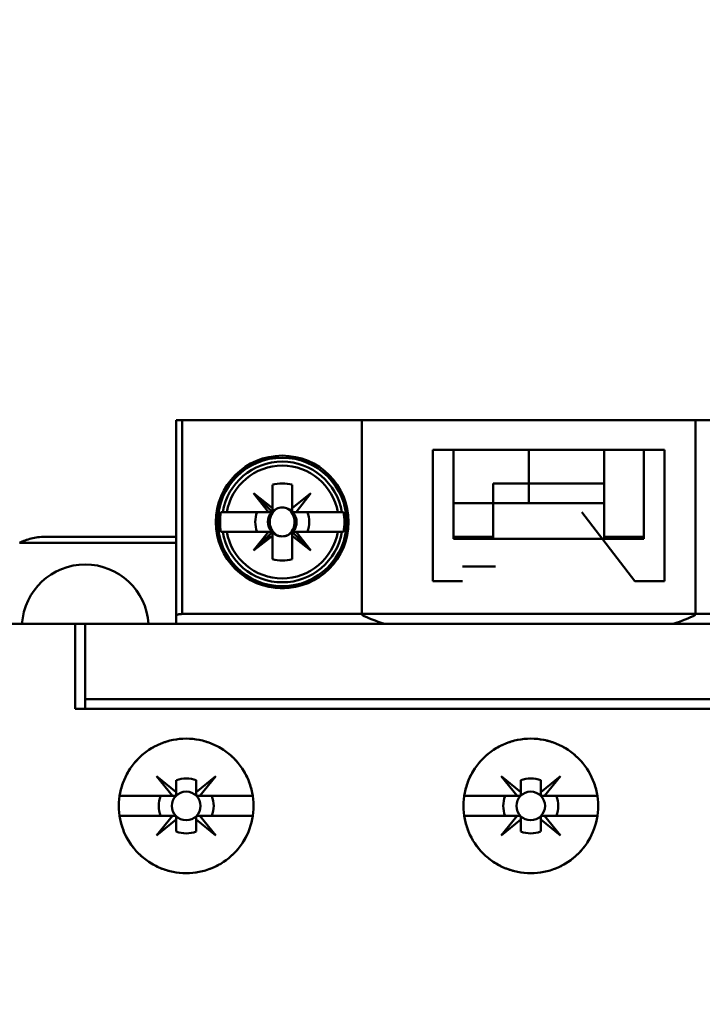
# Model space of a CAD drawing. Units: inches. Extents: x 2 to 86, y 1 to 67.
# Drawn here: x 11.3 to 12.1, y 37 to 38.1 of the extents above; entities that cross this region are included whole.
import ezdxf

# ---------------------------------------------------------------- set-up
doc = ezdxf.new("R2010")
doc.units = ezdxf.units.IN
doc.header["$LTSCALE"] = 4
doc.header["$MEASUREMENT"] = 0
doc.layers.add('Dimension (ANSI)', color=7, linetype='Continuous', lineweight=25)
doc.layers.add('Visible (ANSI)', color=7, linetype='Continuous', lineweight=50)
doc.styles.add('Note Text (ANSI)', font='tahoma.ttf')
doc.dimstyles.new('Default (ANSI)', dxfattribs={"dimscale": 4, "dimtxt": 0.12, "dimasz": 0.098425, "dimexe": 0.125, "dimexo": 0.0625, "dimgap": 0.031496, "dimtad": 0, "dimtih": 1, "dimtoh": 1, "dimrnd": 1e-08, "dimzin": 0, "dimdsep": 46, "dimtxsty": 'Note Text (ANSI)', "dimcen": 0.09, "dimdle": 0.393701, "dimclrd": 256, "dimclre": 256, "dimclrt": 256, "dimadec": 0, "dimazin": 1, "dimtfac": 1, "dimtofl": 0, "dimtmove": 0, "dimatfit": 3, "dimfxl": 1, "dimtolj": 1, "dimtzin": 4, "dimlwd": -1, "dimlwe": -1, "dimarcsym": 0})

# ---------------------------------------------------------------- blocks, each defined once
blk = doc.blocks.new('*D41')
at = {"layer": 'Defpoints', "color": 0, "transparency": 16777216}
for p in [(11.3689, 54.0611), (7.5755, 22.9183), (11.3678, 22.9183)]:
    blk.add_point(p, dxfattribs=at)
at = {"layer": 'Dimension (ANSI)', "transparency": 16777216}
for p, q in [((11.1189, 54.0611), (7.0755, 54.0611)), ((7.5755, 53.6674), (7.5755, 32.9273)), ((7.5755, 23.312), (7.5755, 32.1756)), ((11.1178, 22.9183), (7.0755, 22.9183))]:
    blk.add_line(p, q, dxfattribs=at)
for points in [[(7.5099, 53.6674), (7.6411, 53.6674), (7.5755, 54.0611)], [(7.5099, 23.312), (7.6411, 23.312), (7.5755, 22.9183)]]:
    blk.add_solid(points, dxfattribs=at)
at = {"layer": 'Dimension (ANSI)', "transparency": 16777216, "insert": (6.7881, 32.8013), "char_height": 0.48, "attachment_point": 1, "style": 'Note Text (ANSI)'}
blk.add_mtext('\\A1;54.50', dxfattribs=at)
blk = doc.blocks.new('*D43')
at = {"layer": 'Defpoints', "color": 0, "transparency": 16777216}
for p in [(6.124, 54.4383), (10.5335, 54.4383), (12.1021, 22.4383)]:
    blk.add_point(p, dxfattribs=at)
at = {"layer": 'Dimension (ANSI)', "transparency": 16777216}
for p, q in [((10.2835, 54.4383), (5.624, 54.4383)), ((6.124, 54.0446), (6.124, 38.8141)), ((6.124, 22.832), (6.124, 38.0624)), ((11.8521, 22.4383), (5.624, 22.4383))]:
    blk.add_line(p, q, dxfattribs=at)
for points in [[(6.0584, 54.0446), (6.1897, 54.0446), (6.124, 54.4383)], [(6.0584, 22.832), (6.1897, 22.832), (6.124, 22.4383)]]:
    blk.add_solid(points, dxfattribs=at)
at = {"layer": 'Dimension (ANSI)', "transparency": 16777216, "insert": (5.3367, 38.6881), "char_height": 0.48, "attachment_point": 1, "style": 'Note Text (ANSI)'}
blk.add_mtext('\\A1;56.00', dxfattribs=at)

msp = doc.modelspace()

# ---------------------------------------------------------------- linework, layer by layer
at = {"layer": 'Visible (ANSI)'}
for p, q in [((11.4993, 37.6219), (11.4925, 37.6219)), ((11.4925, 37.6219), (11.4993, 37.6219)), ((11.4925, 37.6219), (11.4925, 37.3996)), ((11.4993, 37.6219), (12.2912, 37.6219)), ((12.2912, 37.6219), (11.4993, 37.6219)), ((11.4993, 37.6219), (11.4993, 37.4014)), ((11.4993, 37.4014), (11.4993, 37.6219)), ((11.7033, 37.4005), (11.7033, 37.6219)), ((12.0825, 37.6219), (11.7033, 37.6219)), ((12.0825, 37.6219), (12.0825, 37.4005)), ((11.7839, 37.5882), (12.0471, 37.5882)), ((11.7839, 37.5882), (11.7839, 37.4386)), ((11.8075, 37.5882), (12.0235, 37.5882)), ((11.8075, 37.4869), (11.8075, 37.5882)), ((12.0235, 37.5882), (11.8075, 37.5882)), ((11.8075, 37.5882), (11.8075, 37.4869)), ((11.8929, 37.5499), (11.8929, 37.5882)), ((11.8929, 37.5882), (11.8929, 37.5499)), ((11.9785, 37.5882), (11.9785, 37.5499)), ((11.9785, 37.5499), (11.9785, 37.5882)), ((12.0235, 37.5882), (12.0235, 37.4869)), ((12.0235, 37.4869), (12.0235, 37.5882)), ((12.0471, 37.4386), (12.0471, 37.5882)), ((11.5872, 37.5745), (11.5872, 37.5769)), ((11.5872, 37.5769), (11.5872, 37.5745)), ((11.6386, 37.5769), (11.6386, 37.5745)), ((11.6386, 37.5745), (11.6386, 37.5769)), ((11.6017, 37.5217), (11.6017, 37.5484)), ((11.6017, 37.5484), (11.6017, 37.518)), ((11.6242, 37.5484), (11.6242, 37.5217)), ((11.6242, 37.5217), (11.6242, 37.5484)), ((11.8929, 37.5499), (11.8525, 37.5499)), ((11.8525, 37.5499), (11.8929, 37.5499)), ((11.8525, 37.5274), (11.8525, 37.5499)), ((11.8929, 37.5499), (11.9785, 37.5499)), ((11.8929, 37.5499), (11.8929, 37.5274)), ((11.8929, 37.5274), (11.8929, 37.5499)), ((11.9785, 37.5499), (11.8929, 37.5499)), ((11.9785, 37.5499), (11.9785, 37.5274)), ((11.6017, 37.5217), (11.5803, 37.5387)), ((11.5803, 37.5387), (11.6017, 37.5173)), ((11.5972, 37.5173), (11.5803, 37.5387)), ((11.5803, 37.5387), (11.6017, 37.5217)), ((11.6242, 37.5217), (11.6455, 37.5387)), ((11.6455, 37.5387), (11.6286, 37.5173)), ((11.8525, 37.5417), (11.8525, 37.5417)), ((11.8525, 37.5366), (11.8525, 37.5366)), ((11.6017, 37.5173), (11.6017, 37.5217)), ((11.6242, 37.5173), (11.6242, 37.5217)), ((11.8525, 37.5274), (11.8075, 37.5274)), ((11.8075, 37.5274), (11.8525, 37.5274)), ((11.8525, 37.5274), (11.8525, 37.4869)), ((11.9785, 37.5274), (11.8525, 37.5274)), ((11.8525, 37.4869), (11.8525, 37.5274)), ((11.9785, 37.4869), (11.9785, 37.5274)), ((11.9785, 37.5274), (11.9785, 37.4869)), ((11.5498, 37.5173), (11.5433, 37.5173)), ((11.5453, 37.5173), (11.5498, 37.5173)), ((11.5498, 37.5173), (11.5972, 37.5173)), ((11.6009, 37.5173), (11.5843, 37.5173)), ((11.6286, 37.5173), (11.6242, 37.5173)), ((11.6286, 37.5173), (11.676, 37.5173)), ((11.676, 37.5173), (11.6286, 37.5173)), ((11.676, 37.5173), (11.6805, 37.5173)), ((11.6805, 37.5173), (11.676, 37.5173)), ((11.6826, 37.5173), (11.6805, 37.5173)), ((11.9531, 37.5173), (12.0133, 37.4386)), ((11.4925, 37.4892), (11.3441, 37.4892)), ((11.5433, 37.4948), (11.5453, 37.4948)), ((11.5498, 37.4948), (11.5453, 37.4948)), ((11.5453, 37.4948), (11.5498, 37.4948)), ((11.5972, 37.4948), (11.5498, 37.4948)), ((11.5498, 37.4948), (11.5972, 37.4948)), ((11.5803, 37.4734), (11.5972, 37.4948)), ((11.5972, 37.4948), (11.5803, 37.4734)), ((11.5803, 37.4734), (11.6017, 37.4948)), ((11.6017, 37.4904), (11.5803, 37.4734)), ((11.6001, 37.4892), (11.596, 37.4892)), ((11.5972, 37.4948), (11.6017, 37.4948)), ((11.6017, 37.4948), (11.5972, 37.4948)), ((11.6017, 37.4948), (11.6017, 37.4904)), ((11.6017, 37.4636), (11.6017, 37.4904)), ((11.6017, 37.4904), (11.6017, 37.4636)), ((11.6017, 37.4892), (11.6017, 37.4892)), ((11.6242, 37.4892), (11.6241, 37.4892)), ((11.6455, 37.4734), (11.6242, 37.4948)), ((11.6242, 37.4948), (11.6242, 37.4904)), ((11.6242, 37.4948), (11.6286, 37.4948)), ((11.6242, 37.4636), (11.6242, 37.4941)), ((11.6455, 37.4734), (11.6242, 37.4904)), ((11.6242, 37.4904), (11.6242, 37.4636)), ((11.6242, 37.4904), (11.6455, 37.4734)), ((11.676, 37.4948), (11.6286, 37.4948)), ((11.6286, 37.4948), (11.6455, 37.4734)), ((11.6286, 37.4948), (11.676, 37.4948)), ((11.633, 37.4892), (11.6298, 37.4892)), ((11.6805, 37.4948), (11.676, 37.4948)), ((11.676, 37.4948), (11.6805, 37.4948)), ((11.6805, 37.4948), (11.6826, 37.4948)), ((11.8525, 37.4892), (11.8075, 37.4892)), ((12.0235, 37.4892), (11.9785, 37.4892)), ((11.4925, 37.4824), (11.3146, 37.4824)), ((11.3146, 37.4824), (11.4925, 37.4824)), ((12.0235, 37.4869), (11.8075, 37.4869)), ((11.8176, 37.4554), (11.8552, 37.4554)), ((11.5872, 37.4352), (11.5872, 37.4376)), ((11.6386, 37.4376), (11.6386, 37.4352)), ((11.8176, 37.4386), (11.7839, 37.4386)), ((12.0471, 37.4386), (12.0133, 37.4386)), ((11.4925, 37.3996), (11.4925, 37.3902)), ((11.4993, 37.4014), (12.2912, 37.4014)), ((12.2912, 37.4014), (11.4993, 37.4014)), ((11.2833, 37.3902), (11.3778, 37.3902)), ((11.3778, 37.3902), (11.2833, 37.3902)), ((11.3778, 37.2934), (11.3778, 37.3902)), ((11.3891, 37.3902), (11.3778, 37.3902)), ((11.3778, 37.3902), (11.3778, 37.2934)), ((12.4014, 37.3902), (11.3891, 37.3902)), ((11.3891, 37.3902), (12.4014, 37.3902)), ((11.3891, 37.3902), (11.3891, 37.3047)), ((11.3891, 37.3047), (11.3891, 37.3902)), ((11.7289, 37.3902), (11.8176, 37.3902)), ((12.02, 37.3902), (12.0569, 37.3902)), ((12.4014, 37.3047), (11.3891, 37.3047)), ((11.3891, 37.3047), (12.4014, 37.3047)), ((11.3891, 37.3047), (11.3891, 37.2934)), ((11.3891, 37.2934), (11.3891, 37.3047)), ((11.3778, 37.2934), (12.4127, 37.2934)), ((12.4127, 37.2934), (11.3778, 37.2934)), ((11.4882, 37.1945), (11.4701, 37.2169)), ((11.4701, 37.2169), (11.4925, 37.1988)), ((11.4925, 37.1988), (11.4925, 37.2123)), ((11.5152, 37.1989), (11.5375, 37.2169)), ((11.5152, 37.2123), (11.5152, 37.1989)), ((11.5152, 37.1989), (11.5152, 37.2123)), ((11.5375, 37.2169), (11.5194, 37.1945)), ((11.8797, 37.1945), (11.8616, 37.2169)), ((11.8616, 37.2169), (11.884, 37.1988)), ((11.884, 37.1988), (11.884, 37.2123)), ((11.884, 37.2123), (11.884, 37.1988)), ((11.9066, 37.1989), (11.9289, 37.2169)), ((11.9066, 37.2123), (11.9066, 37.1989)), ((11.9066, 37.1989), (11.9066, 37.2123)), ((11.9289, 37.2169), (11.9108, 37.1945)), ((11.5152, 37.1967), (11.5152, 37.1989)), ((11.884, 37.1988), (11.884, 37.1967)), ((11.9066, 37.1967), (11.9066, 37.1989)), ((11.4281, 37.1945), (11.4882, 37.1945)), ((11.4882, 37.1945), (11.4281, 37.1945)), ((11.4903, 37.1945), (11.4882, 37.1945)), ((11.5194, 37.1945), (11.5174, 37.1945)), ((11.5194, 37.1945), (11.5795, 37.1945)), ((11.5795, 37.1945), (11.5194, 37.1945)), ((11.8196, 37.1945), (11.8797, 37.1945)), ((11.8797, 37.1945), (11.8196, 37.1945)), ((11.8817, 37.1945), (11.8797, 37.1945)), ((11.9108, 37.1945), (11.9089, 37.1945)), ((11.9108, 37.1945), (11.9709, 37.1945)), ((11.9709, 37.1945), (11.9108, 37.1945)), ((11.4882, 37.172), (11.4281, 37.172)), ((11.4281, 37.172), (11.4882, 37.172)), ((11.4701, 37.1495), (11.4882, 37.172)), ((11.4925, 37.1676), (11.4701, 37.1495)), ((11.4882, 37.172), (11.4903, 37.172)), ((11.4925, 37.1541), (11.4925, 37.1676)), ((11.515, 37.1676), (11.515, 37.1697)), ((11.5375, 37.1495), (11.515, 37.1676)), ((11.515, 37.1676), (11.515, 37.1541)), ((11.515, 37.1541), (11.515, 37.1676)), ((11.5173, 37.172), (11.5194, 37.172)), ((11.5795, 37.172), (11.5194, 37.172)), ((11.5194, 37.172), (11.5375, 37.1495)), ((11.5194, 37.172), (11.5795, 37.172)), ((11.8797, 37.172), (11.8196, 37.172)), ((11.8196, 37.172), (11.8797, 37.172)), ((11.8616, 37.1495), (11.8797, 37.172)), ((11.884, 37.1676), (11.8616, 37.1495)), ((11.8797, 37.172), (11.8817, 37.172)), ((11.884, 37.1697), (11.884, 37.1676)), ((11.884, 37.1541), (11.884, 37.1676)), ((11.884, 37.1676), (11.884, 37.1541)), ((11.9065, 37.1676), (11.9065, 37.1697)), ((11.9289, 37.1495), (11.9065, 37.1676)), ((11.9065, 37.1676), (11.9065, 37.1541)), ((11.9065, 37.1541), (11.9065, 37.1676)), ((11.9087, 37.172), (11.9108, 37.172)), ((11.9709, 37.172), (11.9108, 37.172)), ((11.9108, 37.172), (11.9289, 37.1495)), ((11.9108, 37.172), (11.9709, 37.172))]:
    msp.add_line(p, q, dxfattribs=at)
for centre, radius in [((11.6129, 37.506), 0.0754), ((11.6129, 37.506), 0.0731), ((11.6129, 37.506), 0.0731), ((11.5038, 37.1832), 0.0163), ((11.5038, 37.1832), 0.0163), ((11.8952, 37.1832), 0.0163), ((11.8952, 37.1832), 0.0163)]:
    msp.add_circle(centre, radius, dxfattribs=at)
for centre, radius, start, end in [((11.6129, 37.506), 0.0686, 9.4439, 170.5561), ((11.6129, 37.506), 0.0686, 9.4439, 170.5561), ((11.6129, 37.506), 0.0641, 10.1113, 169.8887), ((11.6129, 37.506), 0.0641, 10.1113, 169.8887), ((11.6129, 37.506), 0.0439, 75.1428, 104.8572), ((11.6129, 37.506), 0.0439, 75.1428, 104.8572), ((11.6129, 37.506), 0.0394, 106.5808, 106.6015), ((11.6129, 37.506), 0.0394, 73.3985, 73.4192), ((11.6129, 37.506), 0.0394, 135, 136.137), ((11.6129, 37.506), 0.0394, 43.863, 46.137), ((11.6129, 37.506), 0.0163, 113.6939, 133.7465), ((11.6129, 37.506), 0.0163, 315, 66.3061), ((11.6129, 37.506), 0.0163, 315, 66.3061), ((11.6129, 37.506), 0.0706, 170.8265, 189.1735), ((11.6129, 37.506), 0.0706, 170.8265, 189.1735), ((11.6129, 37.506), 0.0307, 158.5078, 201.4922), ((11.6129, 37.506), 0.0307, 158.5078, 201.4922), ((11.6129, 37.506), 0.0163, 135, 223.7465), ((11.6129, 37.506), 0.0164, 135, 136.819), ((11.6129, 37.506), 0.0164, 43.181, 46.819), ((11.6129, 37.506), 0.0307, 338.5078, 21.4922), ((11.6129, 37.506), 0.0307, 338.5078, 21.4922), ((11.6129, 37.506), 0.0706, 350.8265, 9.1735), ((11.6129, 37.506), 0.0706, 350.8265, 9.1735), ((11.6129, 37.506), 0.0686, 189.4439, 350.5561), ((11.6129, 37.506), 0.0686, 189.4439, 350.5561), ((11.6129, 37.506), 0.0641, 190.1113, 349.8887), ((11.6129, 37.506), 0.0641, 190.1113, 349.8887), ((11.6129, 37.506), 0.0164, 225, 226.819), ((11.6129, 37.506), 0.0163, 225, 246.3061), ((11.6129, 37.506), 0.0163, 293.6939, 313.7465), ((11.6129, 37.506), 0.0163, 293.6939, 313.7465), ((11.6129, 37.506), 0.0164, 315, 316.819), ((11.6129, 37.506), 0.0394, 225, 226.137), ((11.6129, 37.506), 0.0394, 315, 316.137), ((11.6129, 37.506), 0.0394, 253.3985, 253.4192), ((11.6129, 37.506), 0.0394, 286.5808, 286.6015), ((11.3891, 37.3857), 0.072, 3.5833, 176.4167), ((11.3891, 37.3857), 0.072, 3.5833, 176.4167), ((11.6129, 37.506), 0.0439, 255.1428, 284.8572), ((11.6129, 37.506), 0.0439, 255.1428, 284.8572), ((11.5039, 37.1832), 0.0313, 68.807, 111.193), ((11.5039, 37.1832), 0.0313, 68.807, 111.193), ((11.8953, 37.1832), 0.0313, 68.807, 111.193), ((11.8953, 37.1832), 0.0313, 68.807, 111.193), ((11.5038, 37.1832), 0.0312, 158.8856, 201.1144), ((11.5038, 37.1832), 0.0312, 158.8856, 201.1144), ((11.5038, 37.1832), 0.0312, 338.8856, 21.1144), ((11.5038, 37.1832), 0.0312, 338.8856, 21.1144), ((11.8952, 37.1832), 0.0312, 158.8856, 201.1144), ((11.8952, 37.1832), 0.0312, 158.8856, 201.1144), ((11.8952, 37.1832), 0.0312, 338.8856, 21.1144), ((11.8952, 37.1832), 0.0312, 338.8856, 21.1144), ((11.5038, 37.1832), 0.0312, 248.8856, 291.1144), ((11.5038, 37.1832), 0.0312, 248.8856, 270), ((11.8952, 37.1832), 0.0312, 248.8856, 291.1144), ((11.8952, 37.1832), 0.0312, 248.8856, 270)]:
    msp.add_arc(centre, radius, start, end, dxfattribs=at)
for centre, major_axis, ratio, start_param, end_param in [((9.3172, 9.7623), (2.2445, 27.7543), 0.088024, 0.006706, 0.007531), ((13.9086, 9.7623), (-2.2445, 27.7543), 0.088024, 6.275654, 6.27648), ((9.3172, 65.2498), (2.2445, -27.7543), 0.088024, 6.275654, 6.27648), ((13.9086, 65.2498), (-2.2445, -27.7543), 0.088024, 0.006706, 0.007531), ((11.6129, 37.4312), (0.00673, 0), 0.08178, 4.327158, 5.09762), ((11.8873, 37.4258), (0.208, -0.001), 0.269181, 3.628765, 3.848346), ((11.8985, 37.4258), (0.208, 0.001), 0.269181, 5.576432, 5.796013)]:
    msp.add_ellipse(centre, major_axis=major_axis, ratio=ratio, start_param=start_param, end_param=end_param, dxfattribs=at)
for points, knots in [([(11.8525, 37.5499), (11.8525, 37.5446), (11.8525, 37.5385), (11.8525, 37.5341), (11.8525, 37.5319), (11.8525, 37.5302), (11.8525, 37.5291), (11.8525, 37.528), (11.8525, 37.5274), (11.8525, 37.5274)], [0.005701326, 0.005701326, 0.005701326, 0.005701326, 0.006492957, 0.006492957, 0.006492957, 0.006888773, 0.006888773, 0.006888773, 0.007284588, 0.007284588, 0.007284588, 0.007284588]), ([(11.9785, 37.5274), (11.9785, 37.5274), (11.9785, 37.5273), (11.9785, 37.5287), (11.9785, 37.5301), (11.9785, 37.532), (11.9785, 37.5339), (11.9785, 37.5358), (11.9785, 37.5383), (11.9785, 37.541), (11.9785, 37.5438), (11.9785, 37.5469), (11.9785, 37.5499)], [0.005439605, 0.005439605, 0.005439605, 0.005439605, 0.005859709, 0.005859709, 0.005859709, 0.006279813, 0.006279813, 0.006279813, 0.006699917, 0.006699917, 0.006699917, 0.007120021, 0.007120021, 0.007120021, 0.007120021]), ([(11.6064, 37.5209), (11.604, 37.5194), (11.6021, 37.5172), (11.6008, 37.5145), (11.5995, 37.5118), (11.5988, 37.509), (11.5988, 37.506)], [0.0040489971, 0.0040489971, 0.0040489971, 0.0040489971, 0.0044338504, 0.0044338504, 0.0044338504, 0.0048187038, 0.0048187038, 0.0048187038, 0.0048187038]), ([(11.6064, 37.5209), (11.6084, 37.5219), (11.6107, 37.5225), (11.6129, 37.5225), (11.6152, 37.5225), (11.6174, 37.5219), (11.6194, 37.5209)], [-0.0006151371, -0.0006151371, -0.0006151371, -0.0006151371, -0.000316482, -0.000316482, -0.000316482, -0.000017827, -0.000017827, -0.000017827, -0.000017827]), ([(11.6194, 37.5209), (11.6174, 37.522), (11.6152, 37.5225), (11.6129, 37.5225), (11.6106, 37.5225), (11.6084, 37.522), (11.6064, 37.5209)], [0.000017827, 0.000017827, 0.000017827, 0.000017827, 0.000316482, 0.000316482, 0.000316482, 0.0006151371, 0.0006151371, 0.0006151371, 0.0006151371]), ([(11.6194, 37.4911), (11.6218, 37.4927), (11.6237, 37.4948), (11.625, 37.4976), (11.6264, 37.5003), (11.627, 37.5031), (11.627, 37.5061), (11.627, 37.509), (11.6263, 37.5118), (11.625, 37.5146), (11.6237, 37.5173), (11.6218, 37.5194), (11.6194, 37.5209)], [0.001899455, 0.001899455, 0.001899455, 0.001899455, 0.002284368, 0.002284368, 0.002284368, 0.002669281, 0.002669281, 0.002669281, 0.003054195, 0.003054195, 0.003054195, 0.003439108, 0.003439108, 0.003439108, 0.003439108]), ([(11.6194, 37.5209), (11.6199, 37.5206), (11.6212, 37.5198), (11.6225, 37.5183), (11.6239, 37.5168), (11.6246, 37.5155), (11.6252, 37.5142), (11.6264, 37.5116), (11.627, 37.5088), (11.627, 37.5061), (11.627, 37.5033), (11.6264, 37.5005), (11.6252, 37.4979), (11.6246, 37.4966), (11.6239, 37.4953), (11.6225, 37.4938), (11.6212, 37.4923), (11.6199, 37.4915), (11.6194, 37.4911)], [-0.003439108, -0.003439108, -0.003439108, -0.003439108, -0.003246651, -0.003246651, -0.003246651, -0.003054195, -0.003054195, -0.003054195, -0.002669281, -0.002669281, -0.002669281, -0.002284368, -0.002284368, -0.002284368, -0.002091911, -0.002091911, -0.002091911, -0.001899455, -0.001899455, -0.001899455, -0.001899455]), ([(11.5988, 37.506), (11.5988, 37.5031), (11.5995, 37.5002), (11.6008, 37.4975), (11.6021, 37.4948), (11.604, 37.4927), (11.6064, 37.4911)], [0.0005162522, 0.0005162522, 0.0005162522, 0.0005162522, 0.0009022364, 0.0009022364, 0.0009022364, 0.0012882205, 0.0012882205, 0.0012882205, 0.0012882205]), ([(11.3146, 37.4824), (11.3184, 37.4843), (11.3233, 37.4861), (11.3278, 37.4872), (11.3324, 37.4883), (11.3373, 37.4892), (11.3441, 37.4892)], [0, 0, 0, 0, 0.000693671, 0.000693671, 0.000693671, 0.001387343, 0.001387343, 0.001387343, 0.001387343]), ([(11.3441, 37.4892), (11.3373, 37.4892), (11.3324, 37.4883), (11.3277, 37.4872), (11.3231, 37.486), (11.3183, 37.4842), (11.3146, 37.4824)], [-0.001387343, -0.001387343, -0.001387343, -0.001387343, -0.000693671, -0.000693671, -0.000693671, 0, 0, 0, 0]), ([(11.6194, 37.4911), (11.6174, 37.4902), (11.6152, 37.4896), (11.6129, 37.4896), (11.6106, 37.4896), (11.6084, 37.4902), (11.6064, 37.4911)], [-0.0006151371, -0.0006151371, -0.0006151371, -0.0006151371, -0.000316482, -0.000316482, -0.000316482, -0.000017827, -0.000017827, -0.000017827, -0.000017827]), ([(11.6064, 37.4911), (11.6084, 37.4901), (11.6106, 37.4896), (11.6129, 37.4896), (11.6152, 37.4896), (11.6174, 37.4901), (11.6194, 37.4911)], [0.000017827, 0.000017827, 0.000017827, 0.000017827, 0.000316482, 0.000316482, 0.000316482, 0.0006151371, 0.0006151371, 0.0006151371, 0.0006151371]), ([(11.4925, 37.3996), (11.4925, 37.4003), (11.4936, 37.4007), (11.4948, 37.401), (11.4959, 37.4013), (11.4976, 37.4014), (11.4993, 37.4014)], [-4.712389, -4.712389, -4.712389, -4.712389, -3.926991, -3.926991, -3.926991, -3.141593, -3.141593, -3.141593, -3.141593]), ([(11.4993, 37.4014), (11.4984, 37.4014), (11.4975, 37.4014), (11.4967, 37.4013), (11.4959, 37.4012), (11.4952, 37.4011), (11.4945, 37.4009), (11.4939, 37.4007), (11.4934, 37.4005), (11.4931, 37.4003), (11.4927, 37.4001), (11.4925, 37.3999), (11.4925, 37.3996)], [3.141593, 3.141593, 3.141593, 3.141593, 3.534292, 3.534292, 3.534292, 3.926991, 3.926991, 3.926991, 4.31969, 4.31969, 4.31969, 4.712389, 4.712389, 4.712389, 4.712389]), ([(11.5803, 37.1832), (11.5803, 37.173), (11.5783, 37.1632), (11.5744, 37.1538), (11.5705, 37.1444), (11.565, 37.1362), (11.5578, 37.129), (11.5506, 37.1218), (11.5423, 37.1163), (11.5329, 37.1125), (11.5236, 37.1086), (11.5138, 37.1067), (11.5037, 37.1067), (11.4936, 37.1067), (11.4838, 37.1087), (11.4745, 37.1126), (11.4651, 37.1164), (11.4569, 37.122), (11.4497, 37.1291), (11.4425, 37.1363), (11.437, 37.1446), (11.4331, 37.1539), (11.4292, 37.1633), (11.4273, 37.1731), (11.4273, 37.1832), (11.4273, 37.1934), (11.4293, 37.2032), (11.4332, 37.2126), (11.4371, 37.2219), (11.4426, 37.2302), (11.4498, 37.2374), (11.457, 37.2445), (11.4652, 37.25), (11.4746, 37.2539), (11.4839, 37.2578), (11.4937, 37.2597), (11.5038, 37.2597), (11.5139, 37.2597), (11.5236, 37.2578), (11.533, 37.2539), (11.5423, 37.25), (11.5506, 37.2445), (11.5578, 37.2374), (11.565, 37.2302), (11.5705, 37.2219), (11.5744, 37.2126), (11.5783, 37.2032), (11.5803, 37.1934), (11.5803, 37.1832)], [-0.02131184, -0.02131184, -0.02131184, -0.02131184, -0.01997985, -0.01997985, -0.01997985, -0.01864786, -0.01864786, -0.01864786, -0.01731587, -0.01731587, -0.01731587, -0.01598388, -0.01598388, -0.01598388, -0.01465189, -0.01465189, -0.01465189, -0.0133199, -0.0133199, -0.0133199, -0.01198791, -0.01198791, -0.01198791, -0.01065592, -0.01065592, -0.01065592, -0.00932393, -0.00932393, -0.00932393, -0.00799194, -0.00799194, -0.00799194, -0.00665995, -0.00665995, -0.00665995, -0.00532796, -0.00532796, -0.00532796, -0.00399597, -0.00399597, -0.00399597, -0.00266398, -0.00266398, -0.00266398, -0.00133199, -0.00133199, -0.00133199, 0, 0, 0, 0]), ([(11.5803, 37.1832), (11.5803, 37.1883), (11.5798, 37.1933), (11.5788, 37.1982), (11.5778, 37.2031), (11.5764, 37.2079), (11.5744, 37.2126), (11.5725, 37.2172), (11.5701, 37.2216), (11.5674, 37.2258), (11.5646, 37.2299), (11.5613, 37.2339), (11.5578, 37.2374), (11.5543, 37.2409), (11.5504, 37.2441), (11.5462, 37.2469), (11.542, 37.2497), (11.5376, 37.252), (11.533, 37.2539), (11.5284, 37.2558), (11.5236, 37.2573), (11.5186, 37.2582), (11.5137, 37.2592), (11.5088, 37.2597), (11.5038, 37.2597), (11.4988, 37.2597), (11.4938, 37.2592), (11.4889, 37.2582), (11.484, 37.2573), (11.4792, 37.2558), (11.4746, 37.2539), (11.47, 37.252), (11.4655, 37.2496), (11.4614, 37.2469), (11.4572, 37.2441), (11.4534, 37.2409), (11.4498, 37.2374), (11.4462, 37.2338), (11.443, 37.23), (11.4403, 37.2258), (11.4375, 37.2217), (11.4351, 37.2172), (11.4332, 37.2126), (11.4312, 37.2079), (11.4298, 37.2031), (11.4288, 37.1982), (11.4278, 37.1933), (11.4273, 37.1882), (11.4273, 37.1832), (11.4273, 37.1782), (11.4278, 37.1733), (11.4288, 37.1683), (11.4297, 37.1634), (11.4312, 37.1585), (11.4331, 37.1539), (11.435, 37.1493), (11.4374, 37.1449), (11.4402, 37.1407), (11.443, 37.1365), (11.4462, 37.1326), (11.4497, 37.1291), (11.4532, 37.1256), (11.4572, 37.1224), (11.4613, 37.1196), (11.4655, 37.1168), (11.4699, 37.1145), (11.4745, 37.1126), (11.4791, 37.1106), (11.4839, 37.1092), (11.4888, 37.1082), (11.4937, 37.1072), (11.4986, 37.1067), (11.5037, 37.1067), (11.5087, 37.1067), (11.5137, 37.1072), (11.5186, 37.1082), (11.5234, 37.1091), (11.5283, 37.1106), (11.5329, 37.1125), (11.5376, 37.1144), (11.542, 37.1167), (11.5461, 37.1195), (11.5503, 37.1223), (11.5542, 37.1255), (11.5578, 37.129), (11.5613, 37.1325), (11.5645, 37.1364), (11.5673, 37.1405), (11.5701, 37.1447), (11.5725, 37.1492), (11.5744, 37.1538), (11.5782, 37.163), (11.5803, 37.1731), (11.5803, 37.1832)], [0, 0, 0, 0, 0.00066599, 0.00066599, 0.00066599, 0.00133199, 0.00133199, 0.00133199, 0.00199798, 0.00199798, 0.00199798, 0.00266398, 0.00266398, 0.00266398, 0.00332997, 0.00332997, 0.00332997, 0.00399597, 0.00399597, 0.00399597, 0.00466196, 0.00466196, 0.00466196, 0.00532796, 0.00532796, 0.00532796, 0.00599395, 0.00599395, 0.00599395, 0.00665995, 0.00665995, 0.00665995, 0.00732594, 0.00732594, 0.00732594, 0.00799194, 0.00799194, 0.00799194, 0.00865793, 0.00865793, 0.00865793, 0.00932393, 0.00932393, 0.00932393, 0.00998992, 0.00998992, 0.00998992, 0.01065592, 0.01065592, 0.01065592, 0.01132191, 0.01132191, 0.01132191, 0.01198791, 0.01198791, 0.01198791, 0.0126539, 0.0126539, 0.0126539, 0.0133199, 0.0133199, 0.0133199, 0.01398589, 0.01398589, 0.01398589, 0.01465189, 0.01465189, 0.01465189, 0.01531788, 0.01531788, 0.01531788, 0.01598388, 0.01598388, 0.01598388, 0.01664987, 0.01664987, 0.01664987, 0.01731587, 0.01731587, 0.01731587, 0.01798186, 0.01798186, 0.01798186, 0.01864786, 0.01864786, 0.01864786, 0.01931385, 0.01931385, 0.01931385, 0.01997985, 0.01997985, 0.01997985, 0.02131184, 0.02131184, 0.02131184, 0.02131184]), ([(11.9717, 37.1832), (11.9717, 37.173), (11.9698, 37.1633), (11.9659, 37.1539), (11.962, 37.1445), (11.9565, 37.1362), (11.9493, 37.1291), (11.9421, 37.1219), (11.9338, 37.1164), (11.9245, 37.1125), (11.9151, 37.1086), (11.9053, 37.1067), (11.8952, 37.1067), (11.885, 37.1067), (11.8753, 37.1087), (11.8659, 37.1126), (11.8565, 37.1165), (11.8483, 37.122), (11.8411, 37.1292), (11.8339, 37.1364), (11.8284, 37.1446), (11.8246, 37.154), (11.8207, 37.1634), (11.8188, 37.1731), (11.8188, 37.1832), (11.8188, 37.1934), (11.8207, 37.2031), (11.8246, 37.2125), (11.8285, 37.2219), (11.834, 37.2302), (11.8412, 37.2373), (11.8484, 37.2445), (11.8566, 37.25), (11.866, 37.2539), (11.8754, 37.2578), (11.8851, 37.2597), (11.8953, 37.2597), (11.9054, 37.2597), (11.9152, 37.2578), (11.9245, 37.2539), (11.9339, 37.25), (11.9422, 37.2445), (11.9493, 37.2373), (11.9565, 37.2301), (11.962, 37.2219), (11.9659, 37.2125), (11.9698, 37.2031), (11.9717, 37.1934), (11.9717, 37.1832)], [-0.02125801, -0.02125801, -0.02125801, -0.02125801, -0.01992938, -0.01992938, -0.01992938, -0.01860076, -0.01860076, -0.01860076, -0.01727213, -0.01727213, -0.01727213, -0.0159435, -0.0159435, -0.0159435, -0.01461488, -0.01461488, -0.01461488, -0.01328625, -0.01328625, -0.01328625, -0.01195763, -0.01195763, -0.01195763, -0.010629, -0.010629, -0.010629, -0.00930038, -0.00930038, -0.00930038, -0.00797175, -0.00797175, -0.00797175, -0.00664313, -0.00664313, -0.00664313, -0.0053145, -0.0053145, -0.0053145, -0.00398588, -0.00398588, -0.00398588, -0.00265725, -0.00265725, -0.00265725, -0.00132863, -0.00132863, -0.00132863, 0, 0, 0, 0]), ([(11.9717, 37.1832), (11.9717, 37.1883), (11.9712, 37.1932), (11.9703, 37.1981), (11.9693, 37.203), (11.9678, 37.2079), (11.9659, 37.2125), (11.964, 37.2171), (11.9616, 37.2215), (11.9589, 37.2257), (11.9561, 37.2298), (11.9529, 37.2338), (11.9493, 37.2373), (11.9458, 37.2408), (11.9419, 37.244), (11.9378, 37.2468), (11.9336, 37.2496), (11.9291, 37.252), (11.9245, 37.2539), (11.9199, 37.2558), (11.9151, 37.2572), (11.9102, 37.2582), (11.9052, 37.2592), (11.9003, 37.2597), (11.8953, 37.2597), (11.8903, 37.2597), (11.8852, 37.2592), (11.8803, 37.2582), (11.8754, 37.2573), (11.8707, 37.2558), (11.866, 37.2539), (11.8614, 37.252), (11.8569, 37.2496), (11.8528, 37.2468), (11.8486, 37.2441), (11.8448, 37.2409), (11.8412, 37.2373), (11.8376, 37.2338), (11.8344, 37.2299), (11.8317, 37.2257), (11.8289, 37.2216), (11.8265, 37.2171), (11.8246, 37.2125), (11.8227, 37.2079), (11.8212, 37.2031), (11.8202, 37.1982), (11.8193, 37.1933), (11.8188, 37.1882), (11.8188, 37.1832), (11.8188, 37.1782), (11.8192, 37.1733), (11.8202, 37.1684), (11.8212, 37.1634), (11.8227, 37.1586), (11.8246, 37.154), (11.8265, 37.1494), (11.8288, 37.1449), (11.8316, 37.1408), (11.8344, 37.1366), (11.8376, 37.1327), (11.8411, 37.1292), (11.8446, 37.1256), (11.8486, 37.1224), (11.8527, 37.1196), (11.8569, 37.1169), (11.8613, 37.1145), (11.8659, 37.1126), (11.8705, 37.1107), (11.8754, 37.1092), (11.8803, 37.1082), (11.8852, 37.1072), (11.8901, 37.1067), (11.8952, 37.1067), (11.9002, 37.1067), (11.9052, 37.1072), (11.9101, 37.1082), (11.915, 37.1091), (11.9198, 37.1106), (11.9245, 37.1125), (11.9291, 37.1144), (11.9335, 37.1168), (11.9377, 37.1196), (11.9418, 37.1223), (11.9458, 37.1256), (11.9493, 37.1291), (11.9528, 37.1326), (11.956, 37.1365), (11.9588, 37.1406), (11.9616, 37.1448), (11.964, 37.1493), (11.9659, 37.1539), (11.9697, 37.1631), (11.9717, 37.1731), (11.9717, 37.1832)], [0, 0, 0, 0, 0.00066431, 0.00066431, 0.00066431, 0.00132863, 0.00132863, 0.00132863, 0.00199294, 0.00199294, 0.00199294, 0.00265725, 0.00265725, 0.00265725, 0.00332156, 0.00332156, 0.00332156, 0.00398588, 0.00398588, 0.00398588, 0.00465019, 0.00465019, 0.00465019, 0.0053145, 0.0053145, 0.0053145, 0.00597881, 0.00597881, 0.00597881, 0.00664313, 0.00664313, 0.00664313, 0.00730744, 0.00730744, 0.00730744, 0.00797175, 0.00797175, 0.00797175, 0.00863607, 0.00863607, 0.00863607, 0.00930038, 0.00930038, 0.00930038, 0.00996469, 0.00996469, 0.00996469, 0.010629, 0.010629, 0.010629, 0.01129332, 0.01129332, 0.01129332, 0.01195763, 0.01195763, 0.01195763, 0.01262194, 0.01262194, 0.01262194, 0.01328625, 0.01328625, 0.01328625, 0.01395057, 0.01395057, 0.01395057, 0.01461488, 0.01461488, 0.01461488, 0.01527919, 0.01527919, 0.01527919, 0.0159435, 0.0159435, 0.0159435, 0.01660782, 0.01660782, 0.01660782, 0.01727213, 0.01727213, 0.01727213, 0.01793644, 0.01793644, 0.01793644, 0.01860076, 0.01860076, 0.01860076, 0.01926507, 0.01926507, 0.01926507, 0.01992938, 0.01992938, 0.01992938, 0.02125801, 0.02125801, 0.02125801, 0.02125801]), ([(11.4925, 37.2123), (11.4925, 37.2099), (11.4925, 37.2074), (11.4925, 37.2048), (11.4925, 37.2022), (11.4925, 37.1996), (11.4925, 37.1967), (11.4925, 37.1965), (11.4925, 37.1963), (11.4924, 37.196), (11.4924, 37.1959), (11.4923, 37.1957), (11.4922, 37.1955), (11.4922, 37.1954), (11.4921, 37.1954), (11.492, 37.1953), (11.492, 37.1952), (11.4919, 37.1951), (11.4918, 37.195), (11.4917, 37.195), (11.4916, 37.1949), (11.4915, 37.1948), (11.4914, 37.1948), (11.4913, 37.1947), (11.4912, 37.1946), (11.491, 37.1946), (11.4908, 37.1945), (11.4906, 37.1945), (11.4905, 37.1945), (11.4904, 37.1945), (11.4903, 37.1945), (11.4874, 37.1945), (11.4848, 37.1945), (11.4822, 37.1945), (11.4797, 37.1945), (11.4771, 37.1945), (11.4747, 37.1945)], [-0.003704833, -0.003704833, -0.003704833, -0.003704833, -0.003007748, -0.003007748, -0.003007748, -0.002310663, -0.002310663, -0.002310663, -0.002260649, -0.002260649, -0.002260649, -0.002230267, -0.002230267, -0.002230267, -0.00221522, -0.00221522, -0.00221522, -0.002200021, -0.002200021, -0.002200021, -0.002186209, -0.002186209, -0.002186209, -0.002164806, -0.002164806, -0.002164806, -0.002126317, -0.002126317, -0.002126317, -0.002102374, -0.002102374, -0.002102374, -0.001412958, -0.001412958, -0.001412958, -0.000723542, -0.000723542, -0.000723542, -0.000723542]), ([(11.5329, 37.1945), (11.5305, 37.1945), (11.528, 37.1945), (11.5254, 37.1945), (11.5228, 37.1945), (11.5202, 37.1945), (11.5174, 37.1945), (11.5172, 37.1945), (11.517, 37.1945), (11.5167, 37.1946), (11.5166, 37.1946), (11.5164, 37.1947), (11.5162, 37.1948), (11.5161, 37.1948), (11.516, 37.1949), (11.516, 37.195), (11.5159, 37.1951), (11.5158, 37.1951), (11.5157, 37.1952), (11.5156, 37.1953), (11.5156, 37.1954), (11.5155, 37.1955), (11.5155, 37.1956), (11.5154, 37.1957), (11.5153, 37.1958), (11.5153, 37.196), (11.5152, 37.1962), (11.5152, 37.1964), (11.5152, 37.1965), (11.5152, 37.1966), (11.5152, 37.1967), (11.5152, 37.1996), (11.5152, 37.2022), (11.5152, 37.2048), (11.5152, 37.2074), (11.5152, 37.2099), (11.5152, 37.2123)], [-0.003990067, -0.003990067, -0.003990067, -0.003990067, -0.003296997, -0.003296997, -0.003296997, -0.002603927, -0.002603927, -0.002603927, -0.002553922, -0.002553922, -0.002553922, -0.002523186, -0.002523186, -0.002523186, -0.002508086, -0.002508086, -0.002508086, -0.002492828, -0.002492828, -0.002492828, -0.002478993, -0.002478993, -0.002478993, -0.002457741, -0.002457741, -0.002457741, -0.002419674, -0.002419674, -0.002419674, -0.002395637, -0.002395637, -0.002395637, -0.001707219, -0.001707219, -0.001707219, -0.001018801, -0.001018801, -0.001018801, -0.001018801]), ([(11.884, 37.2123), (11.884, 37.2099), (11.884, 37.2074), (11.884, 37.2048), (11.884, 37.2022), (11.884, 37.1996), (11.884, 37.1967), (11.884, 37.1965), (11.884, 37.1963), (11.8839, 37.196), (11.8838, 37.1959), (11.8838, 37.1957), (11.8837, 37.1955), (11.8836, 37.1954), (11.8835, 37.1954), (11.8835, 37.1953), (11.8834, 37.1952), (11.8833, 37.1951), (11.8832, 37.195), (11.8832, 37.195), (11.8831, 37.1949), (11.883, 37.1948), (11.8829, 37.1948), (11.8827, 37.1947), (11.8826, 37.1946), (11.8824, 37.1946), (11.8822, 37.1945), (11.8821, 37.1945), (11.882, 37.1945), (11.8818, 37.1945), (11.8817, 37.1945), (11.8789, 37.1945), (11.8763, 37.1945), (11.8737, 37.1945), (11.8711, 37.1945), (11.8686, 37.1945), (11.8661, 37.1945)], [-0.003704833, -0.003704833, -0.003704833, -0.003704833, -0.003007748, -0.003007748, -0.003007748, -0.002310663, -0.002310663, -0.002310663, -0.002260649, -0.002260649, -0.002260649, -0.002230267, -0.002230267, -0.002230267, -0.00221522, -0.00221522, -0.00221522, -0.002200021, -0.002200021, -0.002200021, -0.002186209, -0.002186209, -0.002186209, -0.002164806, -0.002164806, -0.002164806, -0.002126317, -0.002126317, -0.002126317, -0.002102374, -0.002102374, -0.002102374, -0.001412958, -0.001412958, -0.001412958, -0.000723542, -0.000723542, -0.000723542, -0.000723542]), ([(11.9244, 37.1945), (11.9219, 37.1945), (11.9194, 37.1945), (11.9169, 37.1945), (11.9143, 37.1945), (11.9117, 37.1945), (11.9089, 37.1945), (11.9087, 37.1945), (11.9084, 37.1945), (11.9082, 37.1946), (11.908, 37.1946), (11.9078, 37.1947), (11.9077, 37.1948), (11.9076, 37.1948), (11.9075, 37.1949), (11.9074, 37.195), (11.9073, 37.1951), (11.9072, 37.1951), (11.9072, 37.1952), (11.9071, 37.1953), (11.907, 37.1954), (11.907, 37.1955), (11.9069, 37.1956), (11.9068, 37.1957), (11.9068, 37.1958), (11.9067, 37.196), (11.9067, 37.1962), (11.9066, 37.1964), (11.9066, 37.1965), (11.9066, 37.1966), (11.9066, 37.1967), (11.9066, 37.1996), (11.9066, 37.2022), (11.9066, 37.2048), (11.9066, 37.2074), (11.9066, 37.2099), (11.9066, 37.2123)], [-0.003990067, -0.003990067, -0.003990067, -0.003990067, -0.003296997, -0.003296997, -0.003296997, -0.002603927, -0.002603927, -0.002603927, -0.002553922, -0.002553922, -0.002553922, -0.002523186, -0.002523186, -0.002523186, -0.002508086, -0.002508086, -0.002508086, -0.002492828, -0.002492828, -0.002492828, -0.002478993, -0.002478993, -0.002478993, -0.002457741, -0.002457741, -0.002457741, -0.002419674, -0.002419674, -0.002419674, -0.002395637, -0.002395637, -0.002395637, -0.001707219, -0.001707219, -0.001707219, -0.001018801, -0.001018801, -0.001018801, -0.001018801]), ([(11.4747, 37.172), (11.4771, 37.172), (11.4797, 37.172), (11.4822, 37.172), (11.4848, 37.172), (11.4874, 37.172), (11.4903, 37.172), (11.4905, 37.172), (11.4907, 37.1719), (11.491, 37.1719), (11.4911, 37.1718), (11.4913, 37.1717), (11.4915, 37.1716), (11.4916, 37.1716), (11.4917, 37.1715), (11.4917, 37.1714), (11.4918, 37.1714), (11.4919, 37.1713), (11.492, 37.1712), (11.4921, 37.1711), (11.4921, 37.171), (11.4922, 37.171), (11.4923, 37.1708), (11.4923, 37.1707), (11.4924, 37.1706), (11.4925, 37.1704), (11.4925, 37.1702), (11.4925, 37.17), (11.4925, 37.1699), (11.4925, 37.1698), (11.4925, 37.1697), (11.4925, 37.1669), (11.4925, 37.1642), (11.4925, 37.1616), (11.4925, 37.1591), (11.4925, 37.1566), (11.4925, 37.1541)], [-0.003980481, -0.003980481, -0.003980481, -0.003980481, -0.003289708, -0.003289708, -0.003289708, -0.002598934, -0.002598934, -0.002598934, -0.002548921, -0.002548921, -0.002548921, -0.002518538, -0.002518538, -0.002518538, -0.002503492, -0.002503492, -0.002503492, -0.002488292, -0.002488292, -0.002488292, -0.00247448, -0.00247448, -0.00247448, -0.002453077, -0.002453077, -0.002453077, -0.002414589, -0.002414589, -0.002414589, -0.002390645, -0.002390645, -0.002390645, -0.001701053, -0.001701053, -0.001701053, -0.00101146, -0.00101146, -0.00101146, -0.00101146]), ([(11.515, 37.1541), (11.515, 37.1566), (11.515, 37.1591), (11.515, 37.1616), (11.515, 37.1642), (11.515, 37.1669), (11.515, 37.1697), (11.515, 37.1699), (11.5151, 37.1701), (11.5152, 37.1704), (11.5152, 37.1706), (11.5153, 37.1707), (11.5154, 37.1709), (11.5154, 37.171), (11.5155, 37.1711), (11.5156, 37.1712), (11.5156, 37.1712), (11.5157, 37.1713), (11.5158, 37.1714), (11.5159, 37.1715), (11.516, 37.1715), (11.516, 37.1716), (11.5162, 37.1717), (11.5163, 37.1717), (11.5164, 37.1718), (11.5166, 37.1719), (11.5168, 37.1719), (11.517, 37.1719), (11.5171, 37.172), (11.5172, 37.172), (11.5173, 37.172), (11.5201, 37.172), (11.5228, 37.172), (11.5254, 37.172), (11.5279, 37.172), (11.5304, 37.172), (11.5329, 37.172)], [-0.003704833, -0.003704833, -0.003704833, -0.003704833, -0.003007748, -0.003007748, -0.003007748, -0.002310663, -0.002310663, -0.002310663, -0.002260649, -0.002260649, -0.002260649, -0.002230267, -0.002230267, -0.002230267, -0.00221522, -0.00221522, -0.00221522, -0.002200021, -0.002200021, -0.002200021, -0.002186209, -0.002186209, -0.002186209, -0.002164806, -0.002164806, -0.002164806, -0.002126317, -0.002126317, -0.002126317, -0.002102374, -0.002102374, -0.002102374, -0.001412958, -0.001412958, -0.001412958, -0.000723542, -0.000723542, -0.000723542, -0.000723542]), ([(11.8661, 37.172), (11.8686, 37.172), (11.8711, 37.172), (11.8737, 37.172), (11.8763, 37.172), (11.8789, 37.172), (11.8817, 37.172), (11.882, 37.172), (11.8822, 37.1719), (11.8824, 37.1719), (11.8826, 37.1718), (11.8828, 37.1717), (11.8829, 37.1716), (11.883, 37.1716), (11.8831, 37.1715), (11.8832, 37.1714), (11.8833, 37.1714), (11.8834, 37.1713), (11.8834, 37.1712), (11.8835, 37.1711), (11.8836, 37.171), (11.8836, 37.171), (11.8837, 37.1708), (11.8838, 37.1707), (11.8838, 37.1706), (11.8839, 37.1704), (11.884, 37.1702), (11.884, 37.17), (11.884, 37.1699), (11.884, 37.1698), (11.884, 37.1697), (11.884, 37.1669), (11.884, 37.1642), (11.884, 37.1616), (11.884, 37.1591), (11.884, 37.1566), (11.884, 37.1541)], [-0.003980481, -0.003980481, -0.003980481, -0.003980481, -0.003289708, -0.003289708, -0.003289708, -0.002598934, -0.002598934, -0.002598934, -0.002548921, -0.002548921, -0.002548921, -0.002518538, -0.002518538, -0.002518538, -0.002503492, -0.002503492, -0.002503492, -0.002488292, -0.002488292, -0.002488292, -0.00247448, -0.00247448, -0.00247448, -0.002453077, -0.002453077, -0.002453077, -0.002414589, -0.002414589, -0.002414589, -0.002390645, -0.002390645, -0.002390645, -0.001701053, -0.001701053, -0.001701053, -0.00101146, -0.00101146, -0.00101146, -0.00101146]), ([(11.9065, 37.1541), (11.9065, 37.1566), (11.9065, 37.1591), (11.9065, 37.1616), (11.9065, 37.1642), (11.9065, 37.1669), (11.9065, 37.1697), (11.9065, 37.1699), (11.9065, 37.1701), (11.9066, 37.1704), (11.9067, 37.1706), (11.9067, 37.1707), (11.9068, 37.1709), (11.9069, 37.171), (11.9069, 37.1711), (11.907, 37.1712), (11.9071, 37.1712), (11.9072, 37.1713), (11.9073, 37.1714), (11.9073, 37.1715), (11.9074, 37.1715), (11.9075, 37.1716), (11.9076, 37.1717), (11.9077, 37.1717), (11.9079, 37.1718), (11.9081, 37.1719), (11.9083, 37.1719), (11.9084, 37.1719), (11.9085, 37.172), (11.9086, 37.172), (11.9087, 37.172), (11.9116, 37.172), (11.9142, 37.172), (11.9168, 37.172), (11.9194, 37.172), (11.9219, 37.172), (11.9244, 37.172)], [-0.003704833, -0.003704833, -0.003704833, -0.003704833, -0.003007748, -0.003007748, -0.003007748, -0.002310663, -0.002310663, -0.002310663, -0.002260649, -0.002260649, -0.002260649, -0.002230267, -0.002230267, -0.002230267, -0.00221522, -0.00221522, -0.00221522, -0.002200021, -0.002200021, -0.002200021, -0.002186209, -0.002186209, -0.002186209, -0.002164806, -0.002164806, -0.002164806, -0.002126317, -0.002126317, -0.002126317, -0.002102374, -0.002102374, -0.002102374, -0.001412958, -0.001412958, -0.001412958, -0.000723542, -0.000723542, -0.000723542, -0.000723542])]:
    msp.add_open_spline(points, degree=3, knots=knots, dxfattribs=at)
for points in [[(11.879, 37.5274), (11.8837, 37.5274), (11.8883, 37.5274), (11.8929, 37.5274)], [(11.8929, 37.5274), (11.8975, 37.5274), (11.9021, 37.5274), (11.9067, 37.5274)]]:
    msp.add_open_spline(points, degree=3, dxfattribs=at)

# ---------------------------------------------------------------- dimensions: what is measured, and where the dimension line sits
at = {"layer": 'Dimension (ANSI)'}
for base, p1, p2, picture, middle in [((6.124, 54.4383), (12.1021, 22.4383), (10.5335, 54.4383), '*D43', (6.124, 38.4383)), ((7.5755, 22.9183), (11.3689, 54.0611), (11.3678, 22.9183), '*D41', (7.5755, 32.5514))]:
    dim = msp.add_linear_dim(base=base, p1=p1, p2=p2, angle=90, dimstyle='Default (ANSI)', override={"dimgap": 0.031496, "dimdec": 2, "dimlfac": 1.75, "dimtol": 0, "dimlim": 0, "dimtp": 0, "dimtm": 0, "dimtdec": 2, "dimatfit": 1}, dxfattribs=at)
    dim.commit()
    dim.dimension.update_dxf_attribs({"geometry": picture, "text_midpoint": middle, "dimtype": 160})

doc.saveas('drawing.dxf')
